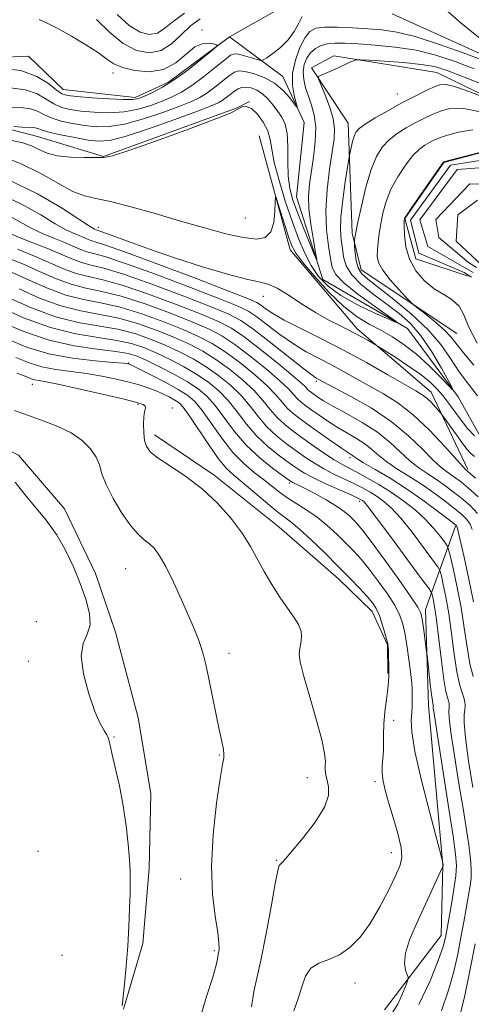
# Model space of a CAD drawing. Extents: x 2104800 to 2107700, y 329800 to 332700.
# Drawn here: x 2107019 to 2107122, y 331562 to 331787 of the extents above; entities that cross this region are included whole.
import ezdxf

# ---------------------------------------------------------------- set-up
doc = ezdxf.new("R2010")
doc.units = 0
doc.header["$MEASUREMENT"] = 0
doc.linetypes.add('rvrstm', pattern=[117.1, 50, -3.9, 0.5, -3.9, 0.5, -3.9, 0.5, -3.9, 50])
for name, color, linetype, lineweight in [('DTM HARD BREAKLINE', 7, 'Continuous', 0), ('DTM SPOT ELEVATION', 2, 'Continuous', 13), ('INDEX CONTOUR', 41, 'Continuous', 13), ('INTERMEDIATE CONTOUR', 44, 'Continuous', 0), ('STREAM - RIVER SINGLE LINE', 142, 'rvrstm', 0)]:
    doc.layers.add(name, color=color, linetype=linetype, lineweight=lineweight)

msp = doc.modelspace()

# ---------------------------------------------------------------- linework, layer by layer
at = {"layer": 'DTM HARD BREAKLINE'}
for points in [[(2107071.73, 331768.13, 1067.94), (2107068.93, 331766.63, 1067.97), (2107038.47, 331755.54, 1067.97), (2107023.41, 331760.16, 1066.9), (2106990.46, 331768.72, 1063.97), (2106966.45, 331769.13, 1064.65), (2106937.15, 331776.14, 1066.27), (2106913.73, 331795.53, 1064.12)], [(2107043.039, 331561.285, 1101.975), (2107047.47, 331576.255, 1101.765), (2107048.885, 331593.338, 1101.695), (2107049.278, 331610.445, 1101.555), (2107046.352, 331627.628, 1101.555), (2107041.181, 331647.161, 1101.625), (2107036.636, 331660.55, 1101.625), (2107029.566, 331675.274, 1101.695), (2107019.118, 331687.52, 1101.625), (2107001.433, 331696.102, 1101.485), (2106987.396, 331696.68, 1101.415), (2106968.769, 331697.619, 1101.275), (2106949.08, 331696.794, 1101.065), (2106929.004, 331701.343, 1100.855), (2106912.352, 331710.412, 1100.435), (2106896.246, 331721, 1098.825), (2106876.554, 331731.161, 1098.335), (2106859.746, 331744.576, 1097.425), (2106841.604, 331755.466, 1096.935), (2106826.634, 331759.898, 1096.655), (2106802.715, 331764.024, 1096.305), (2106785.981, 331769.518, 1095.745), (2106774.68, 331777.953, 1095.255), (2106761.453, 331791.541, 1094.485)], [(2107151.16, 331625.649, 1075.688), (2107145.57, 331636.88, 1074.37), (2107139.97, 331654.33, 1073.07), (2107140.45, 331675.42, 1071.6), (2107133.55, 331687.95, 1071.35), (2107124.78, 331690.98, 1071.35), (2107119.35, 331700.77, 1070.15), (2107107.8, 331716.36, 1068.17), (2107088.5, 331727.52, 1066.32), (2107082.45, 331746.4, 1064.75), (2107084.2, 331763.34, 1064.33), (2107079.37, 331773.82, 1063.23), (2107067.21, 331782.82, 1060.1)], [(2107279.65, 331647.32, 1081.15), (2107246.28, 331657.07, 1081.15), (2107220.55, 331672.1, 1079.15), (2107202.87, 331710.22, 1075), (2107181.04, 331734.58, 1073.65), (2107150.62, 331757.09, 1071.35), (2107114.49, 331774.71, 1069.05), (2107091, 331778.49, 1067.7), (2107085.92, 331775.76, 1067.76)], [(2107085.92, 331775.76, 1067.76), (2107094.23, 331763.19, 1069.26), (2107095.19, 331738.07, 1071.74), (2107097.23, 331729.77, 1072.86), (2107119.06, 331715.24, 1075.01)], [(2107073.99, 331760.27, 1069.38), (2107081.06, 331734.3, 1070.58), (2107096.32, 331716.27, 1071.55), (2107113.19, 331701.86, 1073.3), (2107121.51, 331684.22, 1075.8)], [(2107134.51, 331745.22, 1077.96), (2107130.63, 331758.07, 1076.04), (2107116.05, 331754.23, 1076.04), (2107107.17, 331741.43, 1076.04), (2107109.66, 331732.28, 1076.81), (2107121.6, 331728.33, 1076.81)], [(2107050.109, 331692.112, 1097.495), (2107063.703, 331682.944, 1097.635), (2107078.539, 331671.142, 1097.215), (2107092.073, 331659.37, 1096.795), (2107099.715, 331651.902, 1096.655), (2107103.186, 331644.268, 1096.095), (2107103.297, 331637.754, 1096.095)], [(2107118.73, 331671.31, 1084.19), (2107111.86, 331652.38, 1091.51), (2107112.6, 331630.45, 1092.59), (2107115.83, 331594.12, 1094.04), (2107115.46, 331578.09, 1092.61), (2107102.53, 331561.11, 1095.04)]]:
    msp.add_polyline3d(points, dxfattribs=at)
at = {"layer": 'DTM SPOT ELEVATION'}
for p in [(2107060.94, 331784.4, 1060.1), (2107040.61, 331774.62, 1059.4), (2107105.46, 331769.83, 1069.2), (2107070.8, 331741.57, 1068.9), (2107037.3, 331739.42, 1071.5), (2107074.9, 331723.67, 1072.6), (2107044.23, 331708.53, 1093.9), (2107022.29, 331703.66, 1098.7), (2107086.98, 331704.32, 1078.3), (2107046.36, 331699.13, 1098.2), (2107054.18, 331698.25, 1097.5), (2107094.65, 331686.92, 1084.4), (2107080.86, 331681.16, 1092.3), (2107096.89, 331676.99, 1090.4), (2107043.56, 331661.67, 1100.9), (2107023.15, 331649.58, 1103.2), (2107067.07, 331642.37, 1099.5), (2107021.37, 331640.56, 1102.4), (2107104.66, 331627.09, 1095.6), (2107040.87, 331623.33, 1101.9), (2107064.88, 331619.18, 1100.1), (2107084.97, 331614.05, 1098.6), (2107100.36, 331613.11, 1096.4), (2107023.53, 331597.28, 1103.5), (2107104.11, 331596.97, 1096.7), (2107077.98, 331595.19, 1098.1), (2107056.06, 331590.96, 1100.7), (2107063.77, 331574.58, 1100.2), (2107029.03, 331573.51, 1103.1), (2107095.83, 331567.23, 1095.5)]:
    msp.add_point(p, dxfattribs=at)
at = {"layer": 'INDEX CONTOUR', "flags": 128}
for points, elevation in [([(2107023.848, 331786.788), (2107025.627, 331785.982), (2107028.059, 331784.768), (2107031.174, 331783.017), (2107034.468, 331781.019), (2107037.302, 331779.164), (2107039.263, 331777.75), (2107040.851, 331776.705), (2107042.788, 331775.859), (2107045.59, 331775.138), (2107048.906, 331774.844), (2107052.178, 331775.373), (2107054.964, 331776.925), (2107057.297, 331778.918), (2107059.329, 331780.577), (2107061.165, 331781.326), (2107062.711, 331781.382), (2107063.828, 331781.165), (2107064.364, 331780.959), (2107064.131, 331780.526), (2107062.927, 331779.493), (2107060.67, 331777.64), (2107057.756, 331775.338), (2107054.696, 331773.112), (2107051.932, 331771.381), (2107049.621, 331770.15), (2107047.847, 331769.324), (2107046.564, 331768.813), (2107045.196, 331768.569), (2107043.037, 331768.551), (2107039.663, 331768.711), (2107035.793, 331768.966), (2107032.431, 331769.226), (2107030.293, 331769.459), (2107028.957, 331769.873), (2107027.716, 331770.738), (2107025.94, 331772.189), (2107023.317, 331773.83), (2107019.614, 331775.129), (2107014.797, 331775.704)], 1060), ([(2107124.608, 331769.318), (2107121.379, 331770.534), (2107118.475, 331771.525), (2107116.517, 331771.98), (2107115.132, 331771.899), (2107113.698, 331771.36), (2107111.724, 331770.44), (2107109.226, 331769.199), (2107106.351, 331767.692), (2107103.29, 331766.009), (2107100.411, 331764.349), (2107098.131, 331762.945), (2107096.738, 331761.94), (2107096.014, 331761.124), (2107095.616, 331760.193), (2107095.265, 331758.957), (2107094.946, 331757.632), (2107094.557, 331755.851), (2107094.4, 331754.958), (2107094.1, 331753.102), (2107093.582, 331749.805), (2107093.01, 331745.73), (2107092.606, 331741.825), (2107092.53, 331738.819), (2107092.691, 331736.544), (2107092.933, 331734.611), (2107093.194, 331732.689), (2107093.773, 331730.685), (2107095.061, 331728.57), (2107097.303, 331726.334), (2107100.161, 331724.064), (2107103.155, 331721.869), (2107105.903, 331719.778), (2107108.44, 331717.491), (2107110.9, 331714.631), (2107113.345, 331711.021), (2107115.546, 331707.298), (2107117.198, 331704.303), (2107118.043, 331702.705), (2107117.996, 331702.494), (2107117.016, 331703.49), (2107115.129, 331705.461), (2107112.616, 331707.963), (2107109.825, 331710.502), (2107107.044, 331712.681), (2107104.329, 331714.488), (2107101.677, 331716.006), (2107099.058, 331717.383), (2107096.319, 331719.013), (2107093.278, 331721.351), (2107089.879, 331724.641), (2107086.569, 331728.277), (2107083.915, 331731.437), (2107082.311, 331733.568), (2107081.426, 331735.179), (2107080.751, 331737.041), (2107079.903, 331739.672), (2107078.235, 331744.961), (2107077.818, 331746.229), (2107077.659, 331746.286), (2107077.622, 331745.178), (2107077.562, 331743.067), (2107077.293, 331740.564), (2107076.622, 331738.39), (2107075.358, 331737.122), (2107073.33, 331736.74), (2107070.37, 331737.077), (2107066.378, 331737.972), (2107061.527, 331739.28), (2107056.054, 331740.86), (2107050.266, 331742.554), (2107044.734, 331744.126), (2107040.098, 331745.32), (2107036.757, 331746.013), (2107034.162, 331746.603), (2107031.523, 331747.621), (2107028.204, 331749.43), (2107024.172, 331751.714), (2107019.547, 331753.99), (2107014.461, 331755.873)], 1070), ([(2107129.245, 331753.388), (2107119.085, 331752.607), (2107110.56, 331741.168), (2107112.407, 331735.058), (2107122.761, 331729.131)], 1080), ([(2107123.763, 331674.234), (2107122.041, 331676.013), (2107120.143, 331677.641), (2107118.227, 331679.178), (2107116.308, 331680.626), (2107114.369, 331681.976), (2107112.397, 331683.248), (2107110.384, 331684.593), (2107108.333, 331686.189), (2107103.808, 331690.398), (2107100.918, 331692.73), (2107097.447, 331694.991), (2107093.865, 331697.03), (2107090.784, 331698.706), (2107088.661, 331699.916), (2107087.337, 331700.746), (2107086.501, 331701.325), (2107085.883, 331701.767), (2107085.4, 331702.143), (2107085.008, 331702.509), (2107084.58, 331702.976), (2107083.65, 331703.881), (2107081.663, 331705.614), (2107078.316, 331708.374), (2107074.299, 331711.577), (2107070.548, 331714.442), (2107067.656, 331716.428), (2107064.832, 331717.929), (2107060.942, 331719.576), (2107055.266, 331721.798), (2107048.752, 331724.213), (2107042.762, 331726.241), (2107038.317, 331727.474), (2107035.056, 331728.211), (2107032.282, 331728.927), (2107029.396, 331729.993), (2107022.726, 331732.883), (2107018.835, 331734.443)], 1080), ([(2107115.5, 331560.927), (2107117.118, 331565.576), (2107118.32, 331569.875), (2107119.228, 331573.835), (2107119.963, 331577.585), (2107120.622, 331581.195), (2107121.689, 331587.279), (2107122.048, 331589.404), (2107122.266, 331591.131), (2107122.327, 331592.813), (2107122.229, 331594.713), (2107122.021, 331596.739), (2107121.765, 331598.713), (2107121.491, 331600.621), (2107121.098, 331603.113), (2107120.455, 331607.003), (2107119.504, 331612.705), (2107118.469, 331619.039), (2107117.65, 331624.422), (2107117.263, 331627.675), (2107117.199, 331629.229), (2107117.265, 331629.911), (2107117.3, 331630.423), (2107117.258, 331630.94), (2107117.123, 331631.507), (2107116.88, 331632.261), (2107116.527, 331633.695), (2107116.062, 331636.396), (2107115.499, 331640.655), (2107114.904, 331645.585), (2107114.359, 331650.01), (2107113.931, 331653.016), (2107113.623, 331654.758), (2107113.425, 331655.661), (2107113.228, 331656.226), (2107112.543, 331657.266), (2107110.78, 331659.675), (2107103.901, 331668.993), (2107100.671, 331673.328), (2107098.756, 331675.835), (2107097.892, 331676.873), (2107097.549, 331677.171), (2107097.216, 331677.367), (2107096.469, 331677.73), (2107094.9, 331678.439), (2107092.296, 331679.595), (2107089.199, 331680.987), (2107086.351, 331682.327), (2107084.273, 331683.422), (2107082.629, 331684.449), (2107080.872, 331685.68), (2107078.6, 331687.334), (2107076, 331689.41), (2107073.406, 331691.854), (2107071.075, 331694.578), (2107068.946, 331697.365), (2107066.881, 331699.963), (2107064.744, 331702.189), (2107062.41, 331704.126), (2107059.754, 331705.925), (2107056.721, 331707.693), (2107053.531, 331709.367), (2107050.471, 331710.837), (2107047.701, 331712.024), (2107044.87, 331712.952), (2107041.505, 331713.671), (2107037.236, 331714.29), (2107032.135, 331715.132), (2107026.379, 331716.582), (2107020.265, 331718.842), (2107014.557, 331721.396)], 1090), ([(2107060.367, 331558.776), (2107061.95, 331564.127), (2107063.366, 331568.556), (2107064.168, 331571.318), (2107064.473, 331572.727), (2107064.584, 331573.718), (2107064.739, 331574.409), (2107064.83, 331575.073), (2107064.807, 331576.375), (2107064.526, 331578.723), (2107063.934, 331582.438), (2107063.326, 331587.504), (2107063.084, 331593.82), (2107063.467, 331601.082), (2107064.243, 331608.181), (2107065.053, 331613.81), (2107065.61, 331617.051), (2107065.891, 331618.563), (2107065.943, 331619.396), (2107065.799, 331620.477), (2107065.449, 331622.233), (2107064.871, 331624.968), (2107062.39, 331636.946), (2107061.778, 331639.817), (2107061.28, 331641.91), (2107060.769, 331643.673), (2107060.122, 331645.526), (2107059.223, 331647.79), (2107057.963, 331650.754), (2107056.295, 331654.543), (2107054.444, 331658.58), (2107052.7, 331662.122), (2107051.278, 331664.607), (2107050.09, 331666.214), (2107048.974, 331667.306), (2107047.775, 331668.256), (2107046.381, 331669.483), (2107044.689, 331671.411), (2107042.679, 331674.289), (2107040.672, 331677.64), (2107039.071, 331680.806), (2107038.134, 331683.295), (2107037.533, 331685.275), (2107036.79, 331687.079), (2107035.515, 331688.958), (2107033.627, 331690.84), (2107031.127, 331692.574), (2107028.067, 331694.048), (2107024.707, 331695.326), (2107021.353, 331696.518), (2107018.218, 331697.701)], 1100)]:
    msp.add_lwpolyline(points, dxfattribs=dict(at, elevation=elevation))
at = {"layer": 'INTERMEDIATE CONTOUR', "flags": 128}
for points, elevation in [([(2107083.805, 331787.489), (2107083.021, 331785.967), (2107081.968, 331784.071), (2107080.576, 331782.126), (2107078.85, 331780.412), (2107077.095, 331779.041), (2107075.691, 331778.084), (2107074.879, 331777.584), (2107074.322, 331777.478), (2107073.544, 331777.674), (2107072.22, 331778.071), (2107070.639, 331778.525), (2107069.24, 331778.885), (2107068.3, 331778.985), (2107067.438, 331778.631), (2107066.11, 331777.62), (2107063.946, 331775.864), (2107061.271, 331773.741), (2107058.581, 331771.745), (2107056.242, 331770.248), (2107054.1, 331769.139), (2107051.864, 331768.184), (2107049.298, 331767.217), (2107046.386, 331766.347), (2107043.165, 331765.75), (2107039.717, 331765.548), (2107036.316, 331765.653), (2107033.282, 331765.923), (2107030.847, 331766.262), (2107028.875, 331766.756), (2107027.141, 331767.539), (2107025.406, 331768.663), (2107023.369, 331769.863), (2107020.715, 331770.79), (2107017.225, 331771.204)], 1062), ([(2107041.568, 331787.894), (2107044.349, 331785.411), (2107046.803, 331783.896), (2107048.918, 331783.367), (2107050.754, 331783.704), (2107052.431, 331784.771), (2107054.337, 331786.362), (2107056.926, 331788.253)], 1064), ([(2107116.417, 331789.065), (2107119.993, 331785.935), (2107124.321, 331782.446)], 1064), ([(2107036.865, 331786.804), (2107039.844, 331783.875), (2107042.956, 331781.337), (2107046.019, 331779.731), (2107048.928, 331779.182), (2107051.594, 331779.71), (2107053.969, 331781.24), (2107056.16, 331783.311), (2107058.309, 331785.37), (2107060.519, 331786.956)], 1062), ([(2107125.304, 331777.38), (2107120.482, 331779.182), (2107114.832, 331781.196), (2107109.498, 331782.906), (2107105.326, 331783.927), (2107101.963, 331784.414), (2107098.758, 331784.65), (2107095.257, 331784.859), (2107091.788, 331785.018), (2107088.875, 331785.034), (2107086.883, 331784.796), (2107085.548, 331784.083), (2107084.445, 331782.652), (2107083.271, 331780.366), (2107082.211, 331777.524), (2107081.57, 331774.53), (2107081.547, 331771.754), (2107081.923, 331769.432), (2107082.61, 331766.902), (2107082.508, 331766.849), (2107080.954, 331768.912), (2107079.437, 331770.607), (2107077.449, 331772.259), (2107075.079, 331773.557), (2107072.68, 331774.45), (2107070.67, 331774.956), (2107069.32, 331775.08), (2107068.321, 331774.783), (2107067.212, 331774.019), (2107063.842, 331771.361), (2107062.048, 331770.031), (2107060.43, 331769.013), (2107058.565, 331768.114), (2107055.88, 331767.044), (2107052.033, 331765.622), (2107047.577, 331764.126), (2107043.293, 331762.949), (2107039.77, 331762.385), (2107036.838, 331762.34), (2107034.134, 331762.621), (2107031.401, 331763.065), (2107028.793, 331763.638), (2107026.567, 331764.339), (2107024.873, 331765.137), (2107023.421, 331765.895), (2107021.815, 331766.451), (2107019.655, 331766.705), (2107016.536, 331766.808)], 1064), ([(2107123.01, 331775.529), (2107118.633, 331777.179), (2107114.25, 331778.627), (2107109.72, 331779.762), (2107105.001, 331780.508), (2107100.446, 331780.948), (2107096.508, 331781.207), (2107093.515, 331781.374), (2107091.298, 331781.416), (2107089.564, 331781.264), (2107088.071, 331780.858), (2107086.775, 331780.18), (2107085.684, 331779.218), (2107084.819, 331777.972), (2107084.23, 331776.494), (2107083.984, 331774.846), (2107084.115, 331773.083), (2107084.55, 331771.23), (2107085.187, 331769.307), (2107085.908, 331767.293), (2107086.53, 331765.016), (2107086.857, 331762.266), (2107086.756, 331758.945), (2107086.359, 331755.395), (2107085.451, 331749.261), (2107085.237, 331746.63), (2107085.316, 331743.677), (2107085.733, 331740.115), (2107086.317, 331736.505), (2107086.844, 331733.625), (2107087.11, 331732.114), (2107086.999, 331732.066), (2107086.414, 331733.441), (2107085.329, 331736.091), (2107083.98, 331739.435), (2107082.673, 331742.789), (2107081.661, 331745.654), (2107080.978, 331748.282), (2107080.607, 331751.118), (2107080.497, 331754.438), (2107080.47, 331757.859), (2107080.315, 331760.833), (2107079.868, 331762.97), (2107079.153, 331764.507), (2107078.238, 331765.837), (2107077.185, 331767.255), (2107076.019, 331768.666), (2107074.758, 331769.869), (2107073.433, 331770.71), (2107072.135, 331771.195), (2107070.97, 331771.369), (2107070.007, 331771.277), (2107069.162, 331770.95), (2107068.313, 331770.418), (2107067.379, 331769.725), (2107066.414, 331768.982), (2107065.515, 331768.318), (2107064.618, 331767.778), (2107063.029, 331767.091), (2107059.898, 331765.904), (2107054.767, 331764.026), (2107048.767, 331761.904), (2107043.421, 331760.147), (2107039.824, 331759.222), (2107037.36, 331759.027), (2107034.986, 331759.318), (2107031.956, 331759.868), (2107028.71, 331760.521), (2107025.993, 331761.139), (2107024.339, 331761.61), (2107023.473, 331761.928), (2107022.915, 331762.113), (2107022.245, 331762.191), (2107019.883, 331762.275), (2107018.037, 331762.394)], 1066), ([(2107126.422, 331771.434), (2107120.717, 331773.679), (2107116.821, 331775.175), (2107113.96, 331776.043), (2107110.927, 331776.562), (2107106.895, 331776.959), (2107102.564, 331777.271), (2107099.016, 331777.487), (2107097.034, 331777.596), (2107096.209, 331777.6), (2107095.832, 331777.501), (2107095.329, 331777.307), (2107094.656, 331777.034), (2107093.902, 331776.705), (2107092.275, 331775.92), (2107091.271, 331775.45), (2107090.087, 331774.93), (2107087.978, 331774.049), (2107087.493, 331773.773), (2107087.495, 331773.241), (2107087.986, 331771.995), (2107088.908, 331769.758), (2107089.967, 331766.956), (2107090.809, 331764.194), (2107091.159, 331761.869), (2107091.059, 331759.556), (2107090.633, 331756.625), (2107090.022, 331752.646), (2107089.453, 331747.991), (2107089.168, 331743.233), (2107089.33, 331738.88), (2107089.769, 331735.175), (2107090.235, 331732.298), (2107090.623, 331730.29), (2107091.42, 331728.656), (2107093.262, 331726.761), (2107096.488, 331724.197), (2107100.27, 331721.436), (2107103.479, 331719.171), (2107105.179, 331717.955), (2107105.191, 331717.774), (2107103.524, 331718.472), (2107100.339, 331719.88), (2107096.397, 331721.761), (2107092.607, 331723.867), (2107089.679, 331726.01), (2107087.517, 331728.253), (2107085.825, 331730.722), (2107084.338, 331733.548), (2107082.919, 331736.868), (2107081.463, 331740.825), (2107079.925, 331745.424), (2107078.493, 331750.117), (2107077.417, 331754.218), (2107076.837, 331757.236), (2107076.466, 331759.465), (2107075.909, 331761.396), (2107074.883, 331763.376), (2107073.551, 331765.187), (2107072.186, 331766.47), (2107071.019, 331766.975), (2107070.115, 331766.913), (2107069.494, 331766.6), (2107068.975, 331766.24), (2107067.57, 331765.553), (2107064.085, 331764.145), (2107057.887, 331761.816), (2107050.561, 331759.15), (2107044.25, 331756.93), (2107040.5, 331755.736), (2107038.459, 331755.341), (2107036.681, 331755.317), (2107034.068, 331755.331), (2107030.935, 331755.424), (2107027.946, 331755.739), (2107025.602, 331756.361), (2107023.742, 331757.164), (2107022.04, 331757.971), (2107020.098, 331758.658), (2107017.243, 331759.319)], 1068), ([(2107124.701, 331765.674), (2107120.263, 331766.544), (2107117.365, 331766.483), (2107115.282, 331765.9), (2107113.395, 331765.135), (2107111.515, 331764.25), (2107109.563, 331763.235), (2107107.496, 331762.083), (2107105.443, 331760.789), (2107103.574, 331759.353), (2107102.008, 331757.713), (2107100.677, 331755.572), (2107099.467, 331752.571), (2107098.3, 331748.567), (2107097.259, 331744.271), (2107096.463, 331740.605), (2107095.995, 331738.267), (2107095.78, 331737.045), (2107095.705, 331736.498), (2107095.679, 331736.207), (2107095.686, 331735.827), (2107095.733, 331735.032), (2107095.84, 331733.619), (2107096.077, 331731.879), (2107096.527, 331730.225), (2107097.316, 331728.918), (2107098.741, 331727.595), (2107101.143, 331725.742), (2107104.673, 331723), (2107108.715, 331719.639), (2107112.471, 331716.087), (2107115.346, 331712.694), (2107117.568, 331709.509), (2107119.579, 331706.503), (2107121.691, 331703.657), (2107123.71, 331700.995)], 1072), ([(2107122.677, 331761.633), (2107119.432, 331761.133), (2107116.865, 331760.439), (2107115.066, 331759.831), (2107113.805, 331759.301), (2107112.774, 331758.777), (2107111.704, 331758.156), (2107110.478, 331757.229), (2107109.018, 331755.761), (2107107.304, 331753.603), (2107105.547, 331750.957), (2107104.013, 331748.112), (2107102.905, 331745.317), (2107102.165, 331742.666), (2107101.669, 331740.212), (2107101.314, 331738), (2107101.067, 331736.046), (2107100.913, 331734.355), (2107100.887, 331732.887), (2107101.206, 331731.416), (2107102.145, 331729.666), (2107103.824, 331727.491), (2107105.797, 331725.261), (2107107.474, 331723.472), (2107108.464, 331722.441), (2107109.18, 331721.789), (2107112.051, 331719.538), (2107114.247, 331717.757), (2107116.252, 331715.988), (2107117.685, 331714.469), (2107120.53, 331710.844), (2107122.893, 331708.028)], 1074), ([(2107125.092, 331756.722), (2107115.985, 331754.319), (2107115.911, 331754.23), (2107115.511, 331753.669), (2107108.559, 331743.652), (2107107.516, 331742.126), (2107107.126, 331741.532), (2107107.062, 331741.406), (2107107.054, 331740.858), (2107107.058, 331739.716), (2107107.112, 331737.661), (2107107.421, 331734.997), (2107108.23, 331732.159), (2107109.701, 331729.528), (2107111.662, 331727.258), (2107113.855, 331725.442), (2107116.034, 331724.099), (2107117.992, 331722.913), (2107119.53, 331721.488), (2107120.599, 331719.474), (2107121.753, 331716.688), (2107123.694, 331712.996)], 1076), ([(2107129.956, 331755.591), (2107117.593, 331753.602), (2107108.428, 331741.026), (2107110.347, 331733.566), (2107120.716, 331729.13), (2107122.387, 331728.106)], 1078), ([(2107123.047, 331691.92), (2107121.488, 331693.617), (2107120.044, 331695.468), (2107117.195, 331699.299), (2107115.802, 331701.088), (2107114.405, 331702.707), (2107112.771, 331704.291), (2107110.614, 331706.019), (2107107.813, 331707.978), (2107104.887, 331709.892), (2107100.482, 331712.665), (2107098.737, 331713.684), (2107097.143, 331714.574), (2107095.098, 331715.65), (2107092.656, 331716.869), (2107089.879, 331718.294), (2107086.831, 331720.011), (2107083.627, 331722.025), (2107080.579, 331724.009), (2107078.049, 331725.553), (2107076.182, 331726.402), (2107074.259, 331726.904), (2107071.344, 331727.562), (2107066.782, 331728.767), (2107061.042, 331730.44), (2107054.876, 331732.391), (2107048.992, 331734.416), (2107043.933, 331736.261), (2107040.206, 331737.658), (2107038.126, 331738.426), (2107036.834, 331738.866), (2107036.426, 331739.042), (2107036.073, 331739.211), (2107035.085, 331739.814), (2107028.94, 331743.844), (2107023.415, 331747.083), (2107016.522, 331750.374)], 1072), ([(2107128.037, 331749.268), (2107121.998, 331749.339), (2107114.254, 331741.239), (2107114.893, 331737.119), (2107121.697, 331731.443), (2107123.476, 331730.239)], 1082), ([(2107123.089, 331687.173), (2107122.217, 331687.895), (2107121.339, 331688.896), (2107120.273, 331690.308), (2107118.925, 331692.164), (2107115.76, 331696.579), (2107115.38, 331697.072), (2107114.936, 331697.587), (2107114.187, 331698.434), (2107113.215, 331699.476), (2107112.187, 331700.466), (2107111.15, 331701.265), (2107109.664, 331702.176), (2107103.304, 331705.847), (2107098.449, 331708.606), (2107093.185, 331711.475), (2107088.052, 331714.103), (2107083.437, 331716.391), (2107079.689, 331718.307), (2107077.051, 331719.827), (2107075.342, 331720.968), (2107074.282, 331721.759), (2107073.404, 331722.322), (2107071.511, 331723.148), (2107067.224, 331724.819), (2107059.805, 331727.662), (2107051.08, 331730.971), (2107043.516, 331733.783), (2107038.965, 331735.385), (2107036.811, 331736.058), (2107035.824, 331736.334), (2107034.972, 331736.648), (2107032.927, 331737.529), (2107031.624, 331738.068), (2107029.894, 331738.885), (2107027.486, 331740.235), (2107024.166, 331742.273), (2107019.786, 331744.74), (2107014.222, 331747.276)], 1074), ([(2107123.774, 331745.644), (2107119.227, 331742.305), (2107118.872, 331736.266), (2107128.44, 331727.29)], 1084), ([(2107123.301, 331682.292), (2107121.003, 331684.258), (2107120.393, 331684.909), (2107116.244, 331689.556), (2107112.802, 331693.22), (2107109.107, 331696.729), (2107105.597, 331699.438), (2107102.305, 331701.491), (2107096.122, 331704.926), (2107093.166, 331706.586), (2107090.299, 331708.147), (2107087.504, 331709.591), (2107084.699, 331711.088), (2107081.776, 331712.85), (2107078.712, 331714.989), (2107075.797, 331717.189), (2107073.399, 331719.031), (2107071.595, 331720.271), (2107069.298, 331721.397), (2107065.13, 331723.071), (2107058.292, 331725.707), (2107050.304, 331728.718), (2107043.265, 331731.269), (2107038.749, 331732.748), (2107036.227, 331733.442), (2107034.644, 331733.865), (2107033.11, 331734.431), (2107029.429, 331736.016), (2107027.176, 331736.924), (2107024.703, 331737.956), (2107022.109, 331739.198), (2107019.427, 331740.693), (2107016.452, 331742.325)], 1076), ([(2107069.786, 331718.22), (2107067.085, 331719.647), (2107063.036, 331721.323), (2107056.779, 331723.752), (2107049.528, 331726.466), (2107043.014, 331728.755), (2107038.533, 331730.112), (2107035.642, 331730.827), (2107033.463, 331731.396), (2107031.247, 331732.214), (2107025.931, 331734.502), (2107022.727, 331735.779), (2107019.513, 331737.026), (2107016.732, 331738.159)], 1078), ([(2107122.531, 331670.538), (2107122.067, 331671.791), (2107121.327, 331672.864), (2107120.193, 331673.975), (2107118.564, 331675.316), (2107116.388, 331677.016), (2107113.797, 331678.945), (2107110.97, 331680.908), (2107108.093, 331682.744), (2107105.38, 331684.433), (2107103.049, 331685.994), (2107101.229, 331687.441), (2107099.68, 331688.798), (2107098.069, 331690.089), (2107096.146, 331691.342), (2107091.758, 331693.902), (2107089.601, 331695.269), (2107087.627, 331696.608), (2107085.935, 331697.799), (2107084.592, 331698.763), (2107083.54, 331699.582), (2107082.687, 331700.377), (2107081.879, 331701.296), (2107080.709, 331702.576), (2107078.707, 331704.485), (2107075.602, 331707.137), (2107071.921, 331710.086), (2107068.389, 331712.739), (2107065.469, 331714.681), (2107062.572, 331716.216), (2107058.848, 331717.828), (2107053.752, 331719.843), (2107047.975, 331721.961), (2107042.511, 331723.728), (2107038.101, 331724.837), (2107034.473, 331725.595), (2107031.102, 331726.458), (2107027.57, 331727.763), (2107023.896, 331729.369), (2107020.207, 331731.017), (2107016.589, 331732.513)], 1082), ([(2107122.828, 331654.113), (2107121.787, 331659.293), (2107120.687, 331664.242), (2107119.084, 331671.141), (2107119.02, 331671.352), (2107118.891, 331671.494), (2107118.344, 331671.936), (2107116.985, 331672.99), (2107114.55, 331674.854), (2107111.286, 331677.263), (2107107.569, 331679.839), (2107103.791, 331682.239), (2107100.376, 331684.276), (2107097.766, 331685.799), (2107096.255, 331686.719), (2107095.552, 331687.197), (2107095.22, 331687.447), (2107094.116, 331688.167), (2107092.733, 331689.099), (2107090.541, 331690.623), (2107085.37, 331694.274), (2107083.302, 331695.759), (2107081.681, 331697.021), (2107080.367, 331698.247), (2107079.178, 331699.617), (2107077.768, 331701.274), (2107075.75, 331703.354), (2107072.888, 331705.9), (2107069.543, 331708.596), (2107066.23, 331711.035), (2107063.282, 331712.934), (2107060.312, 331714.504), (2107056.754, 331716.08), (2107052.24, 331717.888), (2107047.199, 331719.709), (2107042.259, 331721.215), (2107037.885, 331722.2), (2107033.888, 331722.979), (2107029.921, 331723.989), (2107025.744, 331725.532), (2107021.561, 331727.376), (2107017.689, 331729.151)], 1084), ([(2107122.774, 331637.044), (2107122.024, 331639.964), (2107121.358, 331643.754), (2107120.712, 331648.161), (2107119.985, 331652.832), (2107119.122, 331657.395), (2107118.258, 331661.394), (2107117.569, 331664.351), (2107117.162, 331665.993), (2107116.821, 331666.858), (2107116.253, 331667.685), (2107115.224, 331669.053), (2107113.724, 331670.886), (2107111.8, 331672.943), (2107109.507, 331675.02), (2107106.924, 331677.046), (2107104.142, 331678.986), (2107101.274, 331680.793), (2107098.541, 331682.385), (2107096.193, 331683.668), (2107094.367, 331684.614), (2107092.783, 331685.452), (2107091.048, 331686.478), (2107088.884, 331687.901), (2107086.447, 331689.587), (2107084.004, 331691.315), (2107081.774, 331692.922), (2107079.792, 331694.48), (2107078.047, 331696.116), (2107076.477, 331697.937), (2107074.827, 331699.971), (2107072.794, 331702.223), (2107070.173, 331704.663), (2107067.165, 331707.106), (2107064.072, 331709.332), (2107061.095, 331711.187), (2107058.052, 331712.791), (2107054.659, 331714.333), (2107050.727, 331715.934), (2107046.423, 331717.457), (2107042.008, 331718.7), (2107037.669, 331719.564), (2107033.304, 331720.364), (2107028.74, 331721.521), (2107023.917, 331723.302), (2107019.226, 331725.383)], 1086), ([(2107122.69, 331611.75), (2107121.716, 331617.834), (2107120.981, 331623.124), (2107120.695, 331626.528), (2107120.729, 331628.41), (2107120.868, 331629.495), (2107120.93, 331630.401), (2107120.855, 331631.318), (2107120.615, 331632.324), (2107120.197, 331633.555), (2107119.651, 331635.37), (2107119.043, 331638.18), (2107118.428, 331642.205), (2107117.808, 331646.873), (2107117.172, 331651.421), (2107116.526, 331655.205), (2107115.94, 331658.076), (2107115.497, 331660.006), (2107115.195, 331661.11), (2107114.682, 331662.062), (2107113.517, 331663.68), (2107111.429, 331666.5), (2107108.813, 331669.94), (2107106.236, 331673.136), (2107104.131, 331675.427), (2107102.408, 331676.96), (2107100.846, 331678.078), (2107099.246, 331679.08), (2107097.506, 331680.058), (2107095.547, 331681.054), (2107090.991, 331683.219), (2107088.7, 331684.403), (2107086.578, 331685.661), (2107084.538, 331687.018), (2107082.437, 331688.497), (2107080.187, 331690.128), (2107077.896, 331691.945), (2107075.726, 331693.985), (2107073.776, 331696.258), (2107071.887, 331698.668), (2107069.837, 331701.093), (2107067.459, 331703.426), (2107064.788, 331705.616), (2107061.913, 331707.628), (2107058.908, 331709.44), (2107055.792, 331711.079), (2107052.565, 331712.585), (2107049.214, 331713.979), (2107045.647, 331715.205), (2107041.756, 331716.186), (2107032.719, 331717.748), (2107027.56, 331719.051), (2107022.091, 331721.072), (2107016.891, 331723.39)], 1088), ([(2107110.364, 331562.32), (2107112.947, 331567.701), (2107114.761, 331572.352), (2107115.807, 331575.336), (2107116.3, 331576.991), (2107116.512, 331577.972), (2107117.795, 331585.19), (2107118.358, 331588.587), (2107118.79, 331591.671), (2107118.941, 331594.046), (2107118.75, 331596.631), (2107118.171, 331600.673), (2107117.214, 331606.926), (2107115.078, 331620.661), (2107113.75, 331629.077), (2107113.662, 331629.818), (2107113.648, 331630.172), (2107113.67, 331630.444), (2107113.661, 331630.562), (2107113.57, 331630.905), (2107113.457, 331631.532), (2107113.262, 331632.963), (2107112.975, 331635.386), (2107112.249, 331641.93), (2107112.141, 331642.809), (2107111.397, 331648.133), (2107111.105, 331650.136), (2107110.828, 331651.486), (2107110.151, 331652.87), (2107108.559, 331655.237), (2107105.774, 331659.174), (2107102.448, 331663.799), (2107099.473, 331667.868), (2107097.514, 331670.447), (2107096.338, 331671.862), (2107095.489, 331672.753), (2107094.555, 331673.655), (2107093.308, 331674.703), (2107091.568, 331675.925), (2107089.262, 331677.312), (2107086.772, 331678.687), (2107084.588, 331679.834), (2107083.087, 331680.592), (2107081.653, 331681.279), (2107081.27, 331681.486), (2107080.633, 331681.918), (2107079.306, 331682.863), (2107077.013, 331684.54), (2107074.103, 331686.876), (2107071.086, 331689.723), (2107068.374, 331692.899), (2107063.924, 331698.832), (2107062.03, 331700.951), (2107060.032, 331702.636), (2107057.595, 331704.221), (2107054.534, 331705.946), (2107051.271, 331707.654), (2107048.377, 331709.09), (2107046.188, 331710.07), (2107044.095, 331710.7), (2107041.254, 331711.158), (2107037.051, 331711.637), (2107031.804, 331712.39), (2107026.054, 331713.685), (2107020.329, 331715.661), (2107015.071, 331717.93)], 1092), ([(2107123.89, 331678.052), (2107121.722, 331679.967), (2107120.065, 331681.34), (2107118.82, 331682.307), (2107117.77, 331683.045), (2107116.7, 331683.753), (2107115.388, 331684.751), (2107113.616, 331686.384), (2107111.19, 331688.876), (2107108.032, 331691.949), (2107104.092, 331695.203), (2107099.471, 331698.266), (2107094.874, 331700.887), (2107087.413, 331704.818), (2107086.958, 331705.08), (2107085.96, 331705.784), (2107083.863, 331707.394), (2107076.252, 331713.409), (2107072.516, 331716.3), (2107069.786, 331718.22)], 1078), ([(2107104.236, 331560.263), (2107105.558, 331562.423), (2107106.663, 331564.818), (2107107.457, 331566.806), (2107107.871, 331567.939), (2107107.94, 331568.541), (2107107.723, 331569.125), (2107107.328, 331570.14), (2107107.064, 331571.751), (2107107.29, 331574.058), (2107108.248, 331577.084), (2107109.721, 331580.548), (2107115.797, 331593.636), (2107115.833, 331593.743), (2107115.889, 331594.112), (2107115.883, 331594.188), (2107115.766, 331594.963), (2107115.701, 331595.254), (2107115.363, 331596.544), (2107114.462, 331599.941), (2107112.858, 331606.039), (2107110.999, 331613.386), (2107109.484, 331620.022), (2107108.754, 331624.457), (2107108.622, 331627.097), (2107108.742, 331628.821), (2107108.832, 331630.352), (2107108.859, 331631.789), (2107108.854, 331633.073), (2107108.832, 331634.226), (2107108.748, 331635.585), (2107108.543, 331637.566), (2107108.182, 331640.411), (2107107.718, 331643.659), (2107107.232, 331646.676), (2107106.746, 331649.02), (2107106.063, 331651.016), (2107104.932, 331653.187), (2107103.202, 331655.887), (2107101.12, 331658.831), (2107099.036, 331661.571), (2107097.208, 331663.781), (2107095.514, 331665.642), (2107093.738, 331667.455), (2107091.719, 331669.443), (2107089.499, 331671.49), (2107087.169, 331673.395), (2107084.824, 331675.017), (2107082.558, 331676.423), (2107080.47, 331677.735), (2107078.609, 331679.059), (2107074.951, 331681.93), (2107072.82, 331683.577), (2107070.471, 331685.579), (2107067.978, 331688.156), (2107065.439, 331691.386), (2107060.968, 331697.702), (2107059.318, 331699.713), (2107057.675, 331701.136), (2107055.506, 331702.482), (2107052.503, 331704.121), (2107049.253, 331705.815), (2107045.039, 331707.953), (2107044.418, 331708.252), (2107044.233, 331708.32), (2107043.983, 331708.361), (2107043.032, 331708.454), (2107040.709, 331708.644), (2107036.611, 331708.991), (2107031.401, 331709.606), (2107026.015, 331710.612), (2107021.177, 331712.075), (2107016.802, 331713.833)], 1094), ([(2107081.864, 331560.915), (2107082.863, 331563.678), (2107083.669, 331566.388), (2107084.518, 331568.796), (2107085.739, 331570.642), (2107087.564, 331571.793), (2107089.825, 331572.628), (2107092.259, 331573.654), (2107094.65, 331575.299), (2107096.975, 331577.673), (2107099.262, 331580.805), (2107101.497, 331584.606), (2107103.516, 331588.502), (2107105.114, 331591.799), (2107106.122, 331594.06), (2107106.515, 331595.874), (2107106.302, 331598.085), (2107105.544, 331601.276), (2107104.495, 331604.977), (2107103.461, 331608.453), (2107102.691, 331611.146), (2107102.217, 331613.204), (2107102.012, 331614.952), (2107102.034, 331616.661), (2107102.169, 331618.382), (2107102.287, 331620.114), (2107102.298, 331621.886), (2107102.285, 331623.853), (2107102.368, 331626.202), (2107102.632, 331629.003), (2107102.987, 331631.867), (2107103.304, 331634.289), (2107103.479, 331635.931), (2107103.538, 331637.109), (2107103.533, 331638.304), (2107103.447, 331642.928), (2107103.406, 331643.831), (2107103.291, 331644.564), (2107103.028, 331645.601), (2107102.566, 331647.259), (2107101.963, 331649.252), (2107101.305, 331651.136), (2107100.63, 331652.601), (2107099.793, 331653.864), (2107098.602, 331655.273), (2107096.902, 331657.116), (2107094.688, 331659.422), (2107091.986, 331662.159), (2107088.899, 331665.223), (2107085.809, 331668.212), (2107083.171, 331670.653), (2107081.268, 331672.254), (2107077.87, 331674.843), (2107075.403, 331676.868), (2107070.104, 331681.327), (2107068.169, 331682.936), (2107066.532, 331684.501), (2107064.731, 331686.688), (2107062.464, 331689.903), (2107058.012, 331696.572), (2107056.655, 331698.449), (2107055.712, 331699.433), (2107054.748, 331700.064), (2107053.433, 331700.774), (2107051.838, 331701.56), (2107050.139, 331702.309), (2107048.441, 331702.942), (2107046.572, 331703.514), (2107044.291, 331704.115), (2107041.432, 331704.801), (2107038.131, 331705.504), (2107034.596, 331706.124), (2107027.588, 331707.062), (2107024.43, 331707.654), (2107021.568, 331708.524), (2107018.477, 331709.738)], 1096), ([(2107072.24, 331561.786), (2107072.718, 331565.271), (2107073.425, 331568.341), (2107074.367, 331572.355), (2107075.516, 331578.162), (2107076.685, 331584.573), (2107077.643, 331589.889), (2107078.232, 331592.857), (2107078.56, 331594.005), (2107078.802, 331594.309), (2107079.162, 331594.648), (2107079.951, 331595.523), (2107081.511, 331597.34), (2107083.982, 331600.312), (2107086.711, 331603.88), (2107088.845, 331607.289), (2107089.766, 331609.95), (2107089.781, 331611.918), (2107089.432, 331613.415), (2107089.164, 331614.637), (2107089.039, 331615.699), (2107089.026, 331616.692), (2107089.052, 331617.8), (2107088.879, 331619.572), (2107088.229, 331622.651), (2107086.953, 331627.354), (2107085.409, 331632.7), (2107084.076, 331637.38), (2107083.331, 331640.425), (2107083.102, 331642.205), (2107083.205, 331643.426), (2107083.452, 331644.669), (2107083.627, 331646.018), (2107083.507, 331647.431), (2107082.919, 331648.904), (2107081.874, 331650.581), (2107080.437, 331652.64), (2107078.693, 331655.19), (2107076.831, 331658.057), (2107075.069, 331660.992), (2107071.973, 331666.669), (2107070.067, 331669.72), (2107067.557, 331673.087), (2107064.493, 331676.557), (2107061.005, 331679.831), (2107057.281, 331682.664), (2107053.76, 331685.001), (2107050.94, 331686.84), (2107049.18, 331688.231), (2107048.269, 331689.455), (2107047.853, 331690.848), (2107047.639, 331692.63), (2107047.572, 331694.553), (2107047.655, 331696.254), (2107047.861, 331697.45), (2107048.04, 331698.214), (2107048.01, 331698.704), (2107047.53, 331699.081), (2107046.107, 331699.534), (2107043.188, 331700.253), (2107038.536, 331701.343), (2107033.186, 331702.568), (2107028.483, 331703.605), (2107025.445, 331704.218), (2107023.775, 331704.516), (2107022.845, 331704.695), (2107022.101, 331704.922), (2107020.216, 331705.671), (2107018.691, 331706.221)], 1098), ([(2107042.76, 331562.034), (2107043.287, 331566.964), (2107043.676, 331571.071), (2107044.033, 331575.613), (2107044.282, 331580.094), (2107044.435, 331584.198), (2107044.522, 331587.652), (2107044.56, 331590.333), (2107044.529, 331592.714), (2107044.394, 331595.414), (2107044.12, 331598.904), (2107043.666, 331603.05), (2107042.989, 331607.573), (2107042.091, 331612.153), (2107041.146, 331616.338), (2107040.375, 331619.633), (2107039.922, 331621.715), (2107039.631, 331622.928), (2107039.272, 331623.784), (2107038.654, 331624.783), (2107037.74, 331626.401), (2107036.532, 331629.105), (2107035.114, 331633.113), (2107033.897, 331637.66), (2107033.373, 331641.73), (2107033.832, 331644.601), (2107034.757, 331646.715), (2107035.429, 331648.809), (2107035.291, 331651.467), (2107034.442, 331654.673), (2107033.142, 331658.259), (2107031.603, 331662.053), (2107029.825, 331665.853), (2107027.761, 331669.449), (2107025.404, 331672.692), (2107020.547, 331678.525), (2107018.362, 331681.371)], 1102), ([(2107119.476, 331558.801), (2107120.827, 331564.376), (2107122.102, 331570.37), (2107123.233, 331576.155)], 1088)]:
    msp.add_lwpolyline(points, dxfattribs=dict(at, elevation=elevation))
at = {"layer": 'STREAM - RIVER SINGLE LINE'}
for points in [[(2106936.97, 331786.74, 1056.65), (2106951.73, 331777.25, 1057.35), (2106964.02, 331781.35, 1058.48), (2106977.28, 331781.31, 1059.05), (2106999.86, 331777.47, 1059.05), (2107021.36, 331778.44, 1059.15), (2107029.28, 331770.83, 1059.15), (2107045.67, 331768.99, 1059.55), (2107053.31, 331772.53, 1059.55), (2107067.21, 331782.82, 1060.1), (2107083.59, 331792.12, 1060.38)], [(2107104.32, 331788.06, 1061.9), (2107129.9, 331776.47, 1063.4)]]:
    msp.add_polyline3d(points, dxfattribs=at)

doc.saveas('drawing.dxf')
